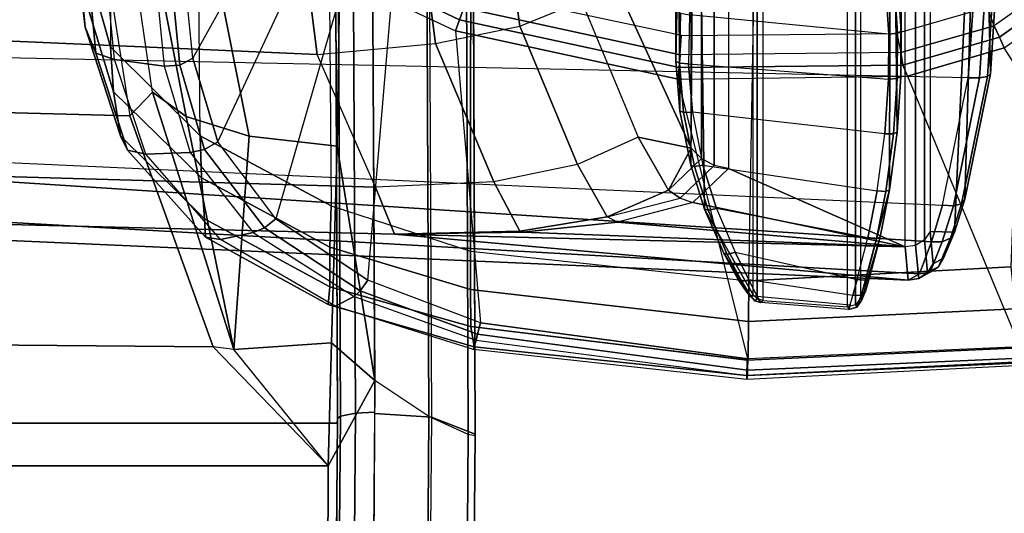
# Model space of a CAD drawing. Units: inches. Extents: x -12 to 182, y -6 to 127.
# Drawn here: x 36 to 39, y 16 to 18 of the extents above; entities that cross this region are included whole.
import ezdxf

# ---------------------------------------------------------------- set-up
doc = ezdxf.new("R2010")
doc.units = ezdxf.units.IN
doc.header["$MEASUREMENT"] = 0
for name, color, linetype in [('SEAT-ARM', 5, 'Continuous'), ('SEAT-ARMPAD', 5, 'Continuous'), ('SEAT-FABRIC', 5, 'Continuous'), ('SEAT-FRAME', 5, 'Continuous'), ('SEAT-FRAMEEDGE', 5, 'Continuous')]:
    doc.layers.add(name, color=color, linetype=linetype)

# ---------------------------------------------------------------- blocks, each defined once
blk = doc.blocks.new('1cosm_midback_arms_0t')
at = {"layer": 'SEAT-ARM'}
for points in [[(-3.967, -12.0992, 16.8831), (-3.838, -5.8492, 15.8211), (-4.0911, -5.9692, 16.1154), (-4.3672, -12.018, 17.0262)], [(-3.5221, -5.9251, 15.6552), (-3.5912, -12.125, 16.7904), (-3.967, -12.0992, 16.8831), (-3.838, -5.8492, 15.8211)], [(-4.0911, -5.9692, 16.1154), (-4.4823, -11.9841, 17.1043), (-4.5826, -11.9466, 17.2513), (-4.258, -6.2092, 16.4397)], [(-4.3672, -12.018, 17.0262), (-4.3672, -12.018, 17.0262), (-4.4823, -11.9841, 17.1043), (-4.0911, -5.9692, 16.1154)], [(-4.258, -6.2092, 16.4397), (-4.5826, -11.9466, 17.2513), (-4.6026, -11.911, 17.613), (-4.3676, -6.5776, 16.8217)], [(-4.379, -7.1286, 17.2877), (-4.3676, -6.5776, 16.8217), (-4.6026, -11.911, 17.613), (-4.4583, -10.2986, 17.8735)], [(-4.379, -7.1286, 17.2877), (-4.4583, -10.2986, 17.8735), (-4.3106, -10.2391, 18.1307), (-4.2366, -7.6494, 17.6599)], [(-4.2366, -7.6494, 17.6599), (-4.3106, -10.2391, 18.1307), (-3.8942, -10.0564, 18.2477), (-3.8071, -8.0727, 17.8573)], [(-3.8071, -8.0727, 17.8573), (-3.8942, -10.0564, 18.2477), (-3.2409, -9.9735, 18.0887), (-3.2469, -7.9976, 17.5798)], [(-3.8942, -10.0564, 18.2477), (-3.8592, -10.4278, 18.3826), (-3.2054, -10.3425, 18.2452), (-3.2409, -9.9735, 18.0887)], [(-4.2941, -10.6102, 18.2599), (-4.3106, -10.2391, 18.1307), (-3.8942, -10.0564, 18.2477), (-3.8592, -10.4278, 18.3826)], [(-4.4583, -10.2986, 17.8735), (-4.4486, -10.6918, 18.0283), (-4.2941, -10.6102, 18.2599), (-4.3106, -10.2391, 18.1307)], [(-4.4583, -10.2986, 17.8735), (-4.4583, -10.2986, 17.8735), (-4.6026, -11.911, 17.613), (-4.4984, -11.9013, 18.1697)], [(-4.4522, -10.702, 18.0181), (-4.4522, -10.702, 18.0181), (-4.4583, -10.2986, 17.8735), (-4.4984, -11.9013, 18.1697)], [(-4.4583, -10.2986, 17.8735), (-4.4583, -10.2986, 17.8735), (-4.4522, -10.702, 18.0181), (-4.4486, -10.6918, 18.0283)], [(-3.1539, -10.6025, 18.4711), (-3.2054, -10.3425, 18.2452), (-3.8592, -10.4278, 18.3826), (-3.8049, -10.692, 18.5796)], [(-3.8592, -10.4278, 18.3826), (-3.8049, -10.692, 18.5796), (-4.24, -10.8734, 18.4556), (-4.2941, -10.6102, 18.2599)], [(-4.24, -10.8734, 18.4556), (-4.2941, -10.6102, 18.2599), (-4.4486, -10.6918, 18.0283), (-4.4043, -10.9665, 18.2727)], [(-3.0833, -10.7928, 18.7815), (-3.1539, -10.6025, 18.4711), (-3.8049, -10.692, 18.5796), (-3.7271, -10.8854, 18.8565)], [(-4.4984, -11.9013, 18.1697), (-4.4984, -11.9013, 18.1697), (-4.4204, -10.9989, 18.2434), (-4.4522, -10.702, 18.0181)], [(-4.4486, -10.6918, 18.0283), (-4.4522, -10.702, 18.0181), (-4.4204, -10.9989, 18.2434), (-4.4043, -10.9665, 18.2727)], [(-3.8049, -10.692, 18.5796), (-3.7271, -10.8854, 18.8565), (-4.1538, -11.0638, 18.7338), (-4.24, -10.8734, 18.4556)], [(-4.1538, -11.0638, 18.7338), (-4.24, -10.8734, 18.4556), (-4.4043, -10.9665, 18.2727), (-4.3205, -11.1589, 18.6086)], [(-4.1538, -11.0638, 18.7338), (-4.1886, -11.2297, 19.0605), (-3.6247, -10.9715, 19.2516), (-3.7271, -10.8854, 18.8565)], [(-4.3454, -11.1949, 18.5965), (-4.3587, -11.2352, 18.5801), (-4.4204, -10.9989, 18.2434), (-4.4043, -10.9665, 18.2727)], [(-4.3205, -11.1589, 18.6086), (-4.3205, -11.1589, 18.6086), (-4.4043, -10.9665, 18.2727), (-4.3454, -11.1949, 18.5965)], [(-2.6227, -10.9679, 23.5452), (-3.6247, -10.9715, 19.2516), (-4.1886, -11.2297, 19.0605), (-3.1271, -11.2297, 23.6616)], [(-4.3587, -11.2352, 18.5801), (-4.3587, -11.2352, 18.5801), (-4.4204, -10.9989, 18.2434), (-4.4984, -11.9013, 18.1697)], [(-4.1538, -11.0638, 18.7338), (-4.1538, -11.0638, 18.7338), (-4.3205, -11.1589, 18.6086), (-4.1886, -11.2297, 19.0605)], [(-4.2208, -11.2618, 19.0679), (-4.3205, -11.1589, 18.6086), (-4.3454, -11.1949, 18.5965), (-4.2426, -11.3021, 19.0729)], [(-4.1886, -11.2297, 19.0605), (-4.1886, -11.2297, 19.0605), (-4.3205, -11.1589, 18.6086), (-4.2208, -11.2618, 19.0679)], [(-1.9331, -11.1808, 23.9674), (-4.0712, -11.1947, 15.643), (-4.242, -11.2286, 15.6845), (-2.3613, -11.2427, 24.0662)], [(-3.9216, -11.1931, 15.5795), (-4.0761, -11.2061, 15.6156), (-4.0712, -11.1947, 15.643), (-3.9156, -11.1815, 15.6067)], [(-1.9331, -11.1808, 23.9674), (-1.9331, -11.1808, 23.9674), (-3.9156, -11.1815, 15.6067), (-4.0712, -11.1947, 15.643)], [(-3.7646, -11.1965, 15.5433), (-3.9216, -11.1931, 15.5795), (-3.9156, -11.1815, 15.6067), (-3.7576, -11.185, 15.5703)], [(-3.7576, -11.185, 15.5703), (-3.7576, -11.185, 15.5703), (-3.9156, -11.1815, 15.6067), (-1.9331, -11.1808, 23.9674)], [(-4.3454, -11.1949, 18.5965), (-4.3587, -11.2352, 18.5801), (-4.252, -11.3471, 19.0751), (-4.2426, -11.3021, 19.0729)], [(-4.0761, -11.2061, 15.6156), (-4.246, -11.2399, 15.6569), (-4.242, -11.2286, 15.6845), (-4.0712, -11.1947, 15.643)], [(-4.0751, -11.2337, 15.6035), (-4.2422, -11.2668, 15.6441), (-4.246, -11.2399, 15.6569), (-4.0761, -11.2061, 15.6156)], [(-3.9233, -11.2209, 15.568), (-4.0751, -11.2337, 15.6035), (-4.0761, -11.2061, 15.6156), (-3.9216, -11.1931, 15.5795)], [(-3.7692, -11.2242, 15.5325), (-3.9233, -11.2209, 15.568), (-3.9216, -11.1931, 15.5795), (-3.7646, -11.1965, 15.5433)], [(-2.3613, -11.2427, 24.0662), (-4.3799, -11.272, 15.7205), (-4.6489, -11.4239, 15.9375), (-2.7526, -11.4239, 24.1565)], [(-4.3587, -11.2352, 18.5801), (-4.3587, -11.2352, 18.5801), (-4.4984, -11.9013, 18.1697), (-4.252, -11.3471, 19.0751)], [(-4.246, -11.2399, 15.6569), (-4.3834, -11.283, 15.693), (-4.3799, -11.272, 15.7205), (-4.242, -11.2286, 15.6845)], [(-4.2422, -11.2668, 15.6441), (-4.3775, -11.309, 15.6796), (-4.3834, -11.283, 15.693), (-4.246, -11.2399, 15.6569)], [(-2.3613, -11.2427, 24.0662), (-2.3613, -11.2427, 24.0662), (-4.242, -11.2286, 15.6845), (-4.3799, -11.272, 15.7205)], [(-4.1436, -11.8369, 15.6194), (-4.0751, -11.2337, 15.6035), (-4.2422, -11.2668, 15.6441), (-4.3225, -11.813, 15.6635)], [(-3.1592, -11.2618, 23.669), (-4.2208, -11.2618, 19.0679), (-4.1886, -11.2297, 19.0605), (-3.1271, -11.2297, 23.6616)], [(-3.9233, -11.2209, 15.568), (-3.9714, -11.8485, 15.5791), (-4.1436, -11.8369, 15.6194), (-4.0751, -11.2337, 15.6035)], [(-3.8302, -11.8497, 15.5466), (-3.7692, -11.2242, 15.5325), (-3.9233, -11.2209, 15.568), (-3.9714, -11.8485, 15.5791)], [(-3.5842, -11.25, 15.4911), (-3.567, -11.832, 15.4868), (-3.8302, -11.8497, 15.5466), (-3.7692, -11.2242, 15.5325)], [(-4.3799, -11.272, 15.7205), (-4.5184, -11.3321, 15.7629), (-4.6546, -11.4163, 15.8588), (-4.6489, -11.4239, 15.9375)], [(-4.3834, -11.283, 15.693), (-4.5225, -11.343, 15.7363), (-4.5184, -11.3321, 15.7629), (-4.3799, -11.272, 15.7205)], [(-4.2422, -11.2668, 15.6441), (-4.3225, -11.813, 15.6635), (-4.4703, -11.7839, 15.7043), (-4.3775, -11.309, 15.6796)], [(-3.181, -11.3021, 23.674), (-4.2426, -11.3021, 19.0729), (-4.2208, -11.2618, 19.0679), (-3.1592, -11.2618, 23.669)], [(-4.3775, -11.309, 15.6796), (-4.5154, -11.3673, 15.7221), (-4.5225, -11.343, 15.7363), (-4.3834, -11.283, 15.693)], [(-3.1905, -11.3471, 23.6762), (-4.252, -11.3471, 19.0751), (-4.2426, -11.3021, 19.0729), (-3.181, -11.3021, 23.674)], [(-4.5184, -11.3321, 15.7629), (-4.6006, -11.3774, 15.7983), (-4.641, -11.4042, 15.8296), (-4.6546, -11.4163, 15.8588)], [(-4.5225, -11.343, 15.7363), (-4.6072, -11.3886, 15.7746), (-4.6006, -11.3774, 15.7983), (-4.5184, -11.3321, 15.7629)], [(-4.4703, -11.7839, 15.7043), (-4.3775, -11.309, 15.6796), (-4.5154, -11.3673, 15.7221), (-4.6011, -11.7509, 15.7519)], [(-4.5154, -11.3673, 15.7221), (-4.6011, -11.7509, 15.7519), (-4.6508, -11.7371, 15.7819), (-4.6019, -11.4109, 15.76)], [(-4.5154, -11.3673, 15.7221), (-4.6018, -11.4109, 15.76), (-4.6072, -11.3886, 15.7746), (-4.5225, -11.343, 15.7363)], [(-4.252, -11.3471, 19.0751), (-4.4984, -11.9013, 18.1697), (-3.2261, -11.9013, 23.6844), (-3.1905, -11.3471, 23.6762)], [(-4.6018, -11.4109, 15.76), (-4.6526, -11.436, 15.8014), (-4.6521, -11.4164, 15.8135), (-4.6072, -11.3886, 15.7746)], [(-4.6072, -11.3886, 15.7746), (-4.6521, -11.4164, 15.8135), (-4.641, -11.4042, 15.8296), (-4.6006, -11.3774, 15.7983)], [(-4.6508, -11.7371, 15.7819), (-4.6019, -11.4109, 15.76), (-4.6526, -11.436, 15.8014), (-4.6798, -11.7291, 15.8134)], [(-4.6526, -11.436, 15.8014), (-4.673, -11.4469, 15.8474), (-4.6679, -11.4291, 15.8529), (-4.6521, -11.4164, 15.8135)], [(-4.673, -11.4469, 15.8474), (-4.6666, -11.4541, 15.9415), (-4.6612, -11.4369, 15.9403), (-4.6679, -11.4291, 15.8529)], [(-4.6521, -11.4164, 15.8135), (-4.6679, -11.4291, 15.8529), (-4.6546, -11.4163, 15.8588), (-4.641, -11.4042, 15.8296)], [(-4.6679, -11.4291, 15.8529), (-4.6612, -11.4369, 15.9403), (-4.6489, -11.4239, 15.9375), (-4.6546, -11.4163, 15.8588)], [(-2.7649, -11.4369, 24.1594), (-4.6612, -11.4369, 15.9403), (-4.6489, -11.4239, 15.9375), (-2.7526, -11.4239, 24.1565)], [(-4.6526, -11.436, 15.8014), (-4.6798, -11.7291, 15.8134), (-4.6946, -11.7239, 15.8541), (-4.673, -11.4469, 15.8474)], [(-4.6946, -11.7239, 15.8541), (-4.673, -11.4469, 15.8474), (-4.6666, -11.4541, 15.9415), (-4.687, -11.7205, 15.9462)], [(-4.6666, -11.4541, 15.9415), (-4.687, -11.7205, 15.9462), (-2.7907, -11.7205, 24.1653), (-2.7703, -11.4541, 24.1606)], [(-2.7703, -11.4541, 24.1606), (-4.6666, -11.4541, 15.9415), (-4.6612, -11.4369, 15.9403), (-2.7649, -11.4369, 24.1594)], [(-4.687, -11.7205, 15.9462), (-4.6946, -11.7239, 15.8541), (-4.6881, -11.7492, 15.858), (-4.6805, -11.7457, 15.9448)], [(-4.6946, -11.7239, 15.8541), (-4.6508, -11.7371, 15.7819), (-4.6503, -11.7632, 15.7935), (-4.6881, -11.7492, 15.858)], [(-4.687, -11.7205, 15.9462), (-2.7907, -11.7205, 24.1653), (-2.7842, -11.7457, 24.1638), (-4.6805, -11.7457, 15.9448)], [(-4.6508, -11.7371, 15.7819), (-4.6011, -11.7509, 15.752), (-4.6029, -11.7775, 15.7645), (-4.6503, -11.7632, 15.7935)], [(-4.6805, -11.7457, 15.9448), (-4.6881, -11.7492, 15.858), (-4.667, -11.7644, 15.8629), (-4.6601, -11.7612, 15.94)], [(-4.6881, -11.7492, 15.858), (-4.6503, -11.7632, 15.7935), (-4.6373, -11.7762, 15.8154), (-4.667, -11.7644, 15.8629)], [(-4.6805, -11.7457, 15.9448), (-2.7842, -11.7457, 24.1638), (-2.7638, -11.7612, 24.1591), (-4.6601, -11.7612, 15.94)], [(-4.3189, -11.852, 15.7031), (-4.6601, -11.7612, 15.94), (-4.667, -11.7644, 15.8629), (-4.4672, -11.8225, 15.7439)], [(-4.4672, -11.8225, 15.7439), (-4.5943, -11.7896, 15.7899), (-4.6373, -11.7762, 15.8154), (-4.667, -11.7644, 15.8629)], [(-4.6601, -11.7612, 15.94), (-4.3189, -11.852, 15.7031), (-2.3601, -11.8565, 24.066), (-2.7638, -11.7612, 24.1591)], [(-4.6503, -11.7632, 15.7935), (-4.6029, -11.7775, 15.7645), (-4.5943, -11.7896, 15.7899), (-4.6373, -11.7762, 15.8154)], [(-4.6011, -11.7509, 15.752), (-4.4703, -11.7839, 15.7043), (-4.4728, -11.811, 15.7168), (-4.6029, -11.7775, 15.7645)], [(-4.6029, -11.7775, 15.7645), (-4.4728, -11.811, 15.7168), (-4.4672, -11.8225, 15.7439), (-4.5943, -11.7896, 15.7899)], [(-4.4703, -11.7839, 15.7043), (-4.3225, -11.813, 15.6635), (-4.324, -11.8405, 15.6757), (-4.4728, -11.811, 15.7168)], [(-4.4728, -11.811, 15.7168), (-4.324, -11.8405, 15.6757), (-4.3189, -11.852, 15.7031), (-4.4672, -11.8225, 15.7439)], [(-4.3225, -11.813, 15.6635), (-4.1436, -11.8369, 15.6194), (-4.1435, -11.8647, 15.6313), (-4.324, -11.8405, 15.6757)], [(-4.324, -11.8405, 15.6757), (-4.1435, -11.8647, 15.6313), (-4.1382, -11.8761, 15.6586), (-4.3189, -11.852, 15.7031)], [(-2.3601, -11.8565, 24.066), (-2.3601, -11.8565, 24.066), (-4.3189, -11.852, 15.7031), (-4.1382, -11.8761, 15.6586)], [(-4.1436, -11.8369, 15.6194), (-3.9714, -11.8485, 15.5791), (-3.9698, -11.8763, 15.5906), (-4.1435, -11.8647, 15.6313)], [(-4.1382, -11.8761, 15.6586), (-3.9639, -11.8878, 15.6178), (-1.9412, -11.8895, 23.9693), (-2.3601, -11.8565, 24.066)], [(-3.9714, -11.8485, 15.5791), (-3.8302, -11.8497, 15.5466), (-3.8271, -11.8775, 15.5577), (-3.9698, -11.8763, 15.5906)], [(-3.8302, -11.8497, 15.5466), (-3.567, -11.832, 15.4868), (-3.5615, -11.8597, 15.4974), (-3.8271, -11.8775, 15.5577)], [(-3.8271, -11.8775, 15.5577), (-3.5615, -11.8597, 15.4974), (-3.5542, -11.8712, 15.5243), (-3.8207, -11.889, 15.5848)], [(-1.5223, -11.8576, 23.8727), (-1.9412, -11.8895, 23.9693), (-3.8207, -11.889, 15.5848), (-3.5542, -11.8712, 15.5243)], [(-4.1435, -11.8647, 15.6313), (-3.9698, -11.8763, 15.5906), (-3.9639, -11.8878, 15.6178), (-4.1382, -11.8761, 15.6586)], [(-3.9698, -11.8763, 15.5906), (-3.8271, -11.8775, 15.5577), (-3.8207, -11.889, 15.5848), (-3.9639, -11.8878, 15.6178)], [(-1.9412, -11.8895, 23.9693), (-1.9412, -11.8895, 23.9693), (-3.9639, -11.8878, 15.6178), (-3.8207, -11.889, 15.5848)], [(-4.4984, -11.9013, 18.1697), (-4.6026, -11.911, 17.613), (-4.5973, -11.9436, 17.6139), (-4.4938, -11.934, 18.1686)], [(-4.6026, -11.911, 17.613), (-4.5826, -11.9466, 17.2513), (-4.578, -11.9793, 17.2595), (-4.5973, -11.9436, 17.6139)], [(-3.2214, -11.934, 23.6834), (-4.4938, -11.934, 18.1686), (-4.4984, -11.9013, 18.1697), (-3.2261, -11.9013, 23.6844)], [(-4.4938, -11.934, 18.1686), (-4.5973, -11.9436, 17.6139), (-4.5792, -11.9712, 17.6131), (-4.4764, -11.9618, 18.1646)], [(-4.5973, -11.9436, 17.6139), (-4.578, -11.9793, 17.2595), (-4.5606, -12.0059, 17.2711), (-4.5792, -11.9712, 17.6131)], [(-4.5826, -11.9466, 17.2513), (-4.4823, -11.9841, 17.1043), (-4.4824, -12.0176, 17.1176), (-4.578, -11.9793, 17.2595)], [(-3.2041, -11.9618, 23.6794), (-4.4764, -11.9618, 18.1646), (-4.4938, -11.934, 18.1686), (-3.2214, -11.934, 23.6834)], [(-4.4764, -11.9618, 18.1646), (-4.5792, -11.9712, 17.6131), (-4.5515, -11.989, 17.6108), (-4.4495, -11.9799, 18.1584)], [(-4.5792, -11.9712, 17.6131), (-4.5606, -12.0059, 17.2711), (-4.5335, -12.0217, 17.284), (-4.5515, -11.989, 17.6108)], [(-4.578, -11.9793, 17.2595), (-4.4824, -12.0176, 17.1176), (-4.4714, -12.0433, 17.1402), (-4.5606, -12.0059, 17.2711)], [(-4.5515, -11.989, 17.6108), (-4.5335, -12.0217, 17.284), (-4.4516, -12.0559, 17.1675), (-4.4495, -11.9799, 18.1584)], [(-4.4823, -11.9841, 17.1043), (-4.3672, -12.018, 17.0262), (-4.3695, -12.0524, 17.0404), (-4.4824, -12.0176, 17.1176)], [(-3.1772, -11.9799, 23.6731), (-4.4495, -11.9799, 18.1584), (-4.4764, -11.9618, 18.1646), (-3.2041, -11.9618, 23.6794)], [(-3.1772, -11.9799, 23.6731), (-4.4495, -11.9799, 18.1584), (-4.4516, -12.0559, 17.1675), (-2.6309, -12.1389, 23.5471)], [(-4.5606, -12.0059, 17.2711), (-4.4714, -12.0433, 17.1402), (-4.4516, -12.0559, 17.1675), (-4.5335, -12.0217, 17.284)], [(-4.4824, -12.0176, 17.1176), (-4.3695, -12.0524, 17.0404), (-4.3629, -12.0778, 17.0668), (-4.4714, -12.0433, 17.1402)], [(-4.4714, -12.0433, 17.1402), (-4.3629, -12.0778, 17.0668), (-4.3487, -12.0886, 17.0995), (-4.4516, -12.0559, 17.1675)], [(-4.3672, -12.018, 17.0262), (-3.967, -12.0992, 16.8831), (-3.9677, -12.1343, 16.8969), (-4.3695, -12.0524, 17.0404)], [(-4.4516, -12.0559, 17.1675), (-4.4516, -12.0559, 17.1675), (-4.3487, -12.0886, 17.0995), (-2.6309, -12.1389, 23.5471)], [(-4.3695, -12.0524, 17.0404), (-3.9677, -12.1343, 16.8969), (-3.9633, -12.1594, 16.9248), (-4.3629, -12.0778, 17.0668)], [(-4.3629, -12.0778, 17.0668), (-3.9633, -12.1594, 16.9248), (-3.9548, -12.1685, 16.9605), (-4.3487, -12.0886, 17.0995)], [(-2.6309, -12.1389, 23.5471), (-2.6309, -12.1389, 23.5471), (-4.3487, -12.0886, 17.0995), (-3.9548, -12.1685, 16.9605)], [(-3.967, -12.0992, 16.8831), (-3.5912, -12.125, 16.7904), (-3.5881, -12.1595, 16.8038), (-3.9677, -12.1343, 16.8969)], [(-3.9677, -12.1343, 16.8969), (-3.5881, -12.1595, 16.8038), (-3.5817, -12.1838, 16.8312), (-3.9633, -12.1594, 16.9248)], [(-2.6309, -12.1389, 23.5471), (-3.9548, -12.1685, 16.9605), (-3.5735, -12.1926, 16.8663), (-2.0655, -12.1926, 23.4167)], [(-3.9633, -12.1594, 16.9248), (-3.5817, -12.1838, 16.8312), (-3.5735, -12.1926, 16.8663), (-3.9548, -12.1685, 16.9605)]]:
    blk.add_3dface(points, dxfattribs=at)
at = {"layer": 'SEAT-ARMPAD'}
for points in [[(-3.8903, -9.3623, 25.9214), (-3.4122, -9.317, 25.3996), (-3.3717, -9.2869, 25.441), (-3.8079, -9.3284, 25.9151)], [(-3.8079, -9.3284, 25.9151), (-3.3717, -9.2869, 25.441), (-3.253, -9.2717, 25.4929), (-3.6582, -9.3105, 25.9281)], [(-4.1944, -9.4617, 26.2786), (-3.8903, -9.3623, 25.9214), (-3.8079, -9.3284, 25.9151), (-4.1491, -9.4396, 26.331)], [(-4.1491, -9.4396, 26.331), (-3.8079, -9.3284, 25.9151), (-3.6582, -9.3105, 25.9281), (-4.0109, -9.4178, 26.3491)], [(-4.0109, -9.4178, 26.3491), (-3.6582, -9.3105, 25.9281), (-3.5075, -9.3051, 25.9414), (-3.8702, -9.4079, 26.3568)], [(-3.9102, -9.4206, 25.8966), (-3.4319, -9.3744, 25.3757), (-3.4122, -9.317, 25.3996), (-3.8903, -9.3623, 25.9214)], [(-3.5075, -9.3051, 25.9414), (1.5444, -9.3099, 26.1169), (2.14, -9.3907, 26.391), (-3.8702, -9.4079, 26.3568)], [(-4.2076, -9.5191, 26.236), (-3.9102, -9.4206, 25.8966), (-3.8903, -9.3623, 25.9214), (-4.1944, -9.4617, 26.2786)], [(2.14, -9.3907, 26.391), (-3.8702, -9.4079, 26.3568), (-4.1496, -9.6889, 26.6964), (2.693, -9.628, 26.6786)], [(-3.4319, -9.3744, 25.3757), (-3.4519, -9.5298, 25.3428), (-3.9312, -9.5766, 25.8646), (-3.9102, -9.4206, 25.8966)], [(-4.4104, -9.703, 26.6584), (-4.1491, -9.4396, 26.331), (-4.0109, -9.4178, 26.3491), (-4.2811, -9.6938, 26.6836)], [(-4.2811, -9.6938, 26.6836), (-4.0109, -9.4178, 26.3491), (-3.8702, -9.4079, 26.3568), (-4.1496, -9.6889, 26.6964)], [(-3.9102, -9.4206, 25.8966), (-3.9312, -9.5766, 25.8646), (-4.2014, -9.6579, 26.1648), (-4.2076, -9.5191, 26.236)], [(-4.4673, -9.7065, 26.5974), (-4.1944, -9.4617, 26.2786), (-4.1491, -9.4396, 26.331), (-4.4104, -9.703, 26.6584)], [(-4.4756, -9.7533, 26.5289), (-4.2076, -9.5191, 26.236), (-4.1944, -9.4617, 26.2786), (-4.4673, -9.7065, 26.5974)], [(-4.2076, -9.5191, 26.236), (-4.2014, -9.6579, 26.1648), (-4.4533, -9.8558, 26.4222), (-4.4756, -9.7533, 26.5289)], [(-3.9274, -9.6252, 25.8622), (-3.4477, -9.5789, 25.3423), (-3.4519, -9.5298, 25.3428), (-3.9312, -9.5766, 25.8646)], [(-4.1922, -9.703, 26.1498), (-3.9274, -9.6252, 25.8622), (-3.9312, -9.5766, 25.8646), (-4.2014, -9.6579, 26.1648)], [(-3.9052, -9.6668, 25.8754), (-3.4246, -9.6185, 25.3607), (-3.4477, -9.5789, 25.3423), (-3.9274, -9.6252, 25.8622)], [(-4.1496, -9.6889, 26.6964), (2.693, -9.628, 26.6786), (3.1564, -10.0398, 26.9073), (-4.3693, -10.1005, 26.9165)], [(-4.1683, -9.745, 26.1492), (-3.9052, -9.6668, 25.8754), (-3.9274, -9.6252, 25.8622), (-4.1922, -9.703, 26.1498)], [(-3.4246, -9.6185, 25.3607), (-3.1529, -9.8839, 25.5916), (-3.3775, -9.9603, 25.8125), (-3.9052, -9.6668, 25.8754)], [(-4.4382, -9.8907, 26.3925), (-4.1922, -9.703, 26.1498), (-4.2014, -9.6579, 26.1648), (-4.4533, -9.8558, 26.4222)], [(-3.3775, -9.9603, 25.8125), (-3.9052, -9.6668, 25.8754), (-4.1683, -9.745, 26.1492), (-3.5155, -10.0489, 25.9335)], [(-4.6235, -10.0962, 26.8627), (-4.4104, -9.703, 26.6584), (-4.2811, -9.6938, 26.6836), (-4.4987, -10.0959, 26.9)], [(-4.4987, -10.0959, 26.9), (-4.2811, -9.6938, 26.6836), (-4.1496, -9.6889, 26.6964), (-4.3693, -10.1005, 26.9165)], [(-4.684, -10.1128, 26.728), (-4.4756, -9.7533, 26.5289), (-4.4673, -9.7065, 26.5974), (-4.6789, -10.0912, 26.805)], [(-4.6789, -10.0912, 26.805), (-4.4673, -9.7065, 26.5974), (-4.4104, -9.703, 26.6584), (-4.6235, -10.0962, 26.8627)], [(-4.4099, -9.9263, 26.3766), (-4.1683, -9.745, 26.1492), (-4.1922, -9.703, 26.1498), (-4.4382, -9.8907, 26.3925)], [(-4.4756, -9.7533, 26.5289), (-4.4533, -9.8558, 26.4222), (-4.6544, -10.172, 26.5903), (-4.684, -10.1128, 26.728)], [(-4.1683, -9.745, 26.1492), (-3.5155, -10.0489, 25.9335), (-3.6245, -10.1523, 26.0178), (-4.4099, -9.9263, 26.3766)], [(-4.636, -10.1918, 26.5503), (-4.4382, -9.8907, 26.3925), (-4.4533, -9.8558, 26.4222), (-4.6544, -10.172, 26.5903)], [(-4.603, -10.2149, 26.5236), (-4.4099, -9.9263, 26.3766), (-4.4382, -9.8907, 26.3925), (-4.636, -10.1918, 26.5503)], [(-3.6245, -10.1523, 26.0178), (-4.4099, -9.9263, 26.3766), (-4.603, -10.2149, 26.5236), (-3.726, -10.2891, 26.0816)], [(-4.3693, -10.1005, 26.9165), (-4.5114, -10.5372, 26.9719), (3.4503, -10.5442, 26.9742), (3.1564, -10.0398, 26.9073)], [(-4.8201, -10.5473, 26.8001), (-4.684, -10.1128, 26.728), (-4.6789, -10.0912, 26.805), (-4.8126, -10.5493, 26.879)], [(-4.8126, -10.5493, 26.879), (-4.6789, -10.0912, 26.805), (-4.6235, -10.0962, 26.8627), (-4.7486, -10.5389, 26.9312)], [(-4.7486, -10.5389, 26.9312), (-4.6235, -10.0962, 26.8627), (-4.4987, -10.0959, 26.9), (-4.6319, -10.5375, 26.9618)], [(-4.6319, -10.5375, 26.9618), (-4.4987, -10.0959, 26.9), (-4.3693, -10.1005, 26.9165), (-4.5114, -10.5372, 26.9719)], [(-4.684, -10.1128, 26.728), (-4.6544, -10.172, 26.5903), (-4.7913, -10.555, 26.6506), (-4.8201, -10.5473, 26.8001)], [(-4.7721, -10.5592, 26.6063), (-4.636, -10.1918, 26.5503), (-4.6544, -10.172, 26.5903), (-4.7913, -10.555, 26.6506)], [(-4.7367, -10.5684, 26.5747), (-4.603, -10.2149, 26.5236), (-4.636, -10.1918, 26.5503), (-4.7721, -10.5592, 26.6063)], [(-4.603, -10.2149, 26.5236), (-3.726, -10.2891, 26.0816), (-3.8198, -10.4909, 26.1118), (-4.7367, -10.5684, 26.5747)], [(-3.785, -10.5033, 26.0972), (-3.6914, -10.3068, 26.0721), (-3.726, -10.2891, 26.0816), (-3.8198, -10.4909, 26.1118)], [(-3.7479, -10.5165, 26.0922), (-3.6548, -10.3223, 26.0758), (-3.6914, -10.3068, 26.0721), (-3.785, -10.5033, 26.0972)], [(-3.8198, -10.4909, 26.1118), (-4.7367, -10.5684, 26.5747), (-4.85, -11.4078, 26.5739), (-3.9715, -11.189, 26.1113)], [(-3.9347, -11.1922, 26.097), (-3.785, -10.5033, 26.0972), (-3.8198, -10.4909, 26.1118), (-3.9715, -11.189, 26.1113)], [(-3.8954, -11.1956, 26.0922), (-3.7479, -10.5165, 26.0922), (-3.785, -10.5033, 26.0972), (-3.9347, -11.1922, 26.097)], [(-3.6891, -10.5201, 26.0922), (-3.7479, -10.5165, 26.0922), (-3.8954, -11.1956, 26.0922), (-3.8343, -11.1994, 26.0922)], [(-4.8201, -10.5473, 26.8001), (-4.7913, -10.555, 26.6506), (-4.9017, -11.4065, 26.653), (-4.9144, -11.4044, 26.8114)], [(-4.9144, -11.4044, 26.8114), (-4.8201, -10.5473, 26.8001), (-4.8126, -10.5493, 26.879), (-4.9024, -11.4046, 26.8773)], [(-4.9024, -11.4046, 26.8773), (-4.8126, -10.5493, 26.879), (-4.7486, -10.5389, 26.9312), (-4.8543, -11.4055, 26.9239)], [(-4.8859, -11.4068, 26.6068), (-4.7721, -10.5592, 26.6063), (-4.7913, -10.555, 26.6506), (-4.9017, -11.4065, 26.653)], [(-4.85, -11.4078, 26.5739), (-4.7367, -10.5684, 26.5747), (-4.7721, -10.5592, 26.6063), (-4.8859, -11.4068, 26.6068)], [(-4.8544, -11.4084, 26.9239), (-4.7486, -10.5389, 26.9312), (-4.6319, -10.5375, 26.9618), (-4.7329, -11.4092, 26.9664)], [(-4.7329, -11.4092, 26.9664), (-4.6319, -10.5375, 26.9618), (-4.5114, -10.5372, 26.9719), (-4.6045, -11.4104, 26.9808)], [(-4.6045, -11.4104, 26.9808), (3.6327, -11.5559, 26.9812), (3.4503, -10.5442, 26.9742), (-4.5114, -10.5372, 26.9719)], [(-4.85, -11.4078, 26.5739), (-3.9715, -11.189, 26.1113), (-3.9625, -11.9084, 26.1108), (-4.8122, -12.2604, 26.574)], [(-3.9273, -11.8937, 26.0969), (-3.9347, -11.1922, 26.097), (-3.9715, -11.189, 26.1113), (-3.9625, -11.9084, 26.1108)], [(-3.8884, -11.8876, 26.0922), (-3.8954, -11.1956, 26.0922), (-3.9347, -11.1922, 26.097), (-3.9273, -11.8937, 26.0969)], [(-3.8954, -11.1956, 26.0922), (-3.8343, -11.1994, 26.0922), (-3.8283, -11.8752, 26.0922), (-3.8884, -11.8876, 26.0922)], [(-4.9144, -11.4044, 26.8114), (-4.9017, -11.4065, 26.653), (-4.8629, -12.2654, 26.6536), (-4.871, -12.2665, 26.8149)], [(-4.871, -12.2665, 26.8149), (-4.9144, -11.4044, 26.8114), (-4.9024, -11.4046, 26.8773), (-4.8589, -12.2651, 26.8764)], [(-4.8589, -12.2651, 26.8764), (-4.9024, -11.4046, 26.8773), (-4.8543, -11.4055, 26.9239), (-4.8154, -12.2604, 26.9214)], [(-4.8481, -12.264, 26.607), (-4.8859, -11.4068, 26.6068), (-4.9017, -11.4065, 26.653), (-4.8629, -12.2654, 26.6536)], [(-4.8122, -12.2604, 26.574), (-4.85, -11.4078, 26.5739), (-4.8859, -11.4068, 26.6068), (-4.8481, -12.264, 26.607)], [(-4.8154, -12.2604, 26.9214), (-4.8544, -11.4084, 26.9239), (-4.7329, -11.4092, 26.9664), (-4.6925, -12.2467, 26.9703)], [(-4.6925, -12.2467, 26.9703), (-4.7329, -11.4092, 26.9664), (-4.6045, -11.4104, 26.9808), (-4.561, -12.2323, 26.9871)], [(3.6199, -12.5525, 26.9866), (-4.561, -12.2323, 26.9871), (-4.6045, -11.4104, 26.9808), (3.6327, -11.5559, 26.9812)], [(-3.8038, -12.1804, 26.0922), (-3.8884, -11.8876, 26.0922), (-3.9273, -11.8937, 26.0969), (-3.8396, -12.1968, 26.0967)], [(-3.8283, -11.8752, 26.0922), (-3.8884, -11.8876, 26.0922), (-3.8038, -12.1804, 26.0922), (-3.7465, -12.1581, 26.0922)], [(-3.9625, -11.9084, 26.1108), (-4.8122, -12.2604, 26.574), (-4.6823, -12.7267, 26.5752), (-3.8736, -12.2121, 26.11)], [(-3.8396, -12.1968, 26.0967), (-3.9273, -11.8937, 26.0969), (-3.9625, -11.9084, 26.1108), (-3.8736, -12.2121, 26.11)], [(-3.8038, -12.1804, 26.0922), (-3.7465, -12.1581, 26.0922), (-3.5892, -12.3739, 26.0922), (-3.6383, -12.4121, 26.0922)], [(-3.665, -12.441, 26.0966), (-3.8396, -12.1968, 26.0967), (-3.8736, -12.2121, 26.11), (-3.6903, -12.4685, 26.1097)], [(-3.6383, -12.4121, 26.0922), (-3.8038, -12.1804, 26.0922), (-3.8396, -12.1968, 26.0967), (-3.665, -12.441, 26.0966)]]:
    blk.add_3dface(points, dxfattribs=at)
at = {"layer": 'SEAT-FABRIC'}
for points in [[(-6.3539, -10.1081, 20.7394), (-6.3539, 10.1081, 20.7394), (-5.0523, 10.1195, 20.4336), (-5.0523, -10.1195, 20.4336)], [(-5.0523, -10.1195, 20.4336), (-5.0523, 10.1195, 20.4336), (-3.7218, 10.1136, 20.7126), (-3.7218, -10.1136, 20.7126)]]:
    blk.add_3dface(points, dxfattribs=at)
at = {"layer": 'SEAT-FRAME'}
for points in [[(-3.4864, -8.5521, 19.09), (-3.4768, -9.3741, 19.0847), (-4.0868, -9.469, 19.4952), (-4.0639, -8.5881, 19.4789)], [(-4.8025, -8.6287, 19.9155), (-4.0639, -8.5881, 19.4789), (-4.0868, -9.469, 19.4952), (-4.8125, -9.7304, 19.9195)], [(-5.186, -8.655, 19.9924), (-4.8025, -8.6287, 19.9155), (-4.8125, -9.7304, 19.9195), (-5.1858, -10.0914, 19.9924)], [(-6.4345, -8.6529, 20.2943), (-5.186, -8.655, 19.9924), (-5.1859, -10.0914, 19.9924), (-6.4821, -10.0864, 20.3191)], [(-4.0868, -9.469, 19.4952), (-4.0121, -9.5403, 19.5243), (-3.3595, -9.4451, 19.1076), (-3.4768, -9.3741, 19.0847)], [(-4.0121, -9.5403, 19.5243), (-3.3595, -9.4451, 19.1076), (-3.4921, -9.5294, 19.5677), (-4.0893, -9.6454, 19.7974)], [(-4.8201, -9.7947, 19.9408), (-4.8125, -9.7304, 19.9195), (-4.0868, -9.469, 19.4952), (-4.0121, -9.5403, 19.5243)], [(-4.8201, -9.7947, 19.9408), (-4.8201, -9.7947, 19.9408), (-4.0121, -9.5403, 19.5243), (-4.0893, -9.6454, 19.7974)], [(-4.0893, -9.6454, 19.7974), (-3.4921, -9.5294, 19.5677), (-3.6147, -9.7369, 19.9875), (-4.1502, -9.8433, 20.0162)], [(-4.0893, -9.6454, 19.7974), (-4.0893, -9.6454, 19.7974), (-4.1502, -9.8433, 20.0162), (-4.8201, -9.7947, 19.9408)], [(-5.1858, -10.0914, 19.9924), (-5.1858, -10.0914, 19.9924), (-4.8201, -9.7947, 19.9408), (-4.8125, -9.7304, 19.9195)], [(-4.1502, -9.8433, 20.0162), (-3.6147, -9.7369, 19.9875), (-3.6975, -10.1267, 20.2538), (-4.182, -10.1187, 20.135)], [(-5.1858, -10.0914, 19.9924), (-5.1858, -10.0914, 19.9924), (-4.8201, -9.7947, 19.9408), (-4.7996, -10.1018, 20.0245)], [(-4.7996, -10.1018, 20.0245), (-4.8201, -9.7947, 19.9408), (-4.1502, -9.8433, 20.0162), (-4.182, -10.1187, 20.135)], [(-6.448, -10.2276, 20.3825), (-6.4821, -10.0864, 20.3191), (-5.1858, -10.0914, 19.9924), (-4.9177, -10.2375, 20.0904)], [(-4.7996, -10.1018, 20.0245), (-4.7996, -10.1018, 20.0245), (-4.9177, -10.2375, 20.0904), (-5.1858, -10.0914, 19.9924)], [(-4.7996, -10.1018, 20.0245), (-4.7996, -10.1018, 20.0245), (-4.182, -10.1187, 20.135), (-4.9177, -10.2375, 20.0904)], [(-4.9177, -10.2375, 20.0904), (-4.182, -10.1187, 20.135), (-3.6975, -10.1267, 20.2538), (-3.3861, -10.2292, 20.4341)]]:
    blk.add_3dface(points, dxfattribs=at)
at = {"layer": 'SEAT-FRAMEEDGE'}
for points in [[(-6.3539, -10.1081, 20.7394), (-6.3301, -10.1093, 20.7595), (-5.0376, -10.1206, 20.4646), (-5.0523, -10.1195, 20.4336)], [(-6.3301, -10.1093, 20.7595), (-6.3179, -10.1181, 20.7698), (-5.03, -10.1294, 20.4805), (-5.0376, -10.1206, 20.4646)], [(-6.3179, -10.1181, 20.7698), (-6.3024, -10.1658, 20.7838), (-5.0202, -10.177, 20.5015), (-5.03, -10.1294, 20.4805)], [(-5.0523, -10.1195, 20.4336), (-5.0376, -10.1206, 20.4646), (-3.7185, -10.1146, 20.744), (-3.7218, -10.1136, 20.7126)], [(-5.0376, -10.1206, 20.4646), (-5.03, -10.1294, 20.4805), (-3.7167, -10.1233, 20.7601), (-3.7185, -10.1146, 20.744)], [(-5.03, -10.1294, 20.4805), (-5.0202, -10.177, 20.5015), (-3.7141, -10.1708, 20.7815), (-3.7167, -10.1233, 20.7601)], [(-6.3024, -10.1658, 20.7838), (-6.2982, -10.2265, 20.7884), (-5.0174, -10.2378, 20.5078), (-5.0202, -10.177, 20.5015)], [(-5.0202, -10.177, 20.5015), (-5.0174, -10.2378, 20.5078), (-3.713, -10.2315, 20.788), (-3.7141, -10.1708, 20.7815)], [(-6.448, -10.2276, 20.3825), (-6.5302, -10.3958, 20.4315), (-5.0305, -10.4067, 20.0796), (-4.9177, -10.2375, 20.0904)], [(-5.021, -10.2377, 20.5075), (-5.0331, -10.4153, 20.4765), (-6.3244, -10.404, 20.7698), (-6.3029, -10.2265, 20.7913)], [(-3.7148, -10.2315, 20.7876), (-3.7155, -10.4092, 20.7567), (-5.0331, -10.4153, 20.4765), (-5.021, -10.2377, 20.5075)], [(-5.0305, -10.4067, 20.0796), (-4.9177, -10.2375, 20.0904), (-3.3861, -10.2292, 20.4341), (-3.5709, -10.4002, 20.3852)], [(-5.0873, -10.5306, 20.1042), (-5.0305, -10.4067, 20.0796), (-6.5302, -10.3958, 20.4315), (-6.5237, -10.5196, 20.461)], [(-5.0862, -10.5526, 20.3678), (-5.0331, -10.4153, 20.4765), (-6.3244, -10.404, 20.7698), (-6.4101, -10.541, 20.7006)], [(-3.5709, -10.4002, 20.3852), (-3.6546, -10.5249, 20.3927), (-5.0873, -10.5306, 20.1042), (-5.0305, -10.4067, 20.0796)], [(-3.7269, -10.547, 20.6458), (-3.7155, -10.4092, 20.7567), (-5.0331, -10.4153, 20.4765), (-5.0862, -10.5526, 20.3678)], [(-6.5237, -10.5196, 20.461), (-6.5198, -10.5412, 20.4998), (-5.0921, -10.5524, 20.1388), (-5.0873, -10.5306, 20.1042)], [(-5.0921, -10.5524, 20.1388), (-5.0873, -10.5306, 20.1042), (-3.6546, -10.5249, 20.3927), (-3.6707, -10.5468, 20.4246)], [(-6.4101, -10.541, 20.7006), (-6.5198, -10.5412, 20.4998), (-5.0921, -10.5524, 20.1388), (-5.0862, -10.5526, 20.3678)], [(-5.0921, -10.5524, 20.1388), (-5.0862, -10.5526, 20.3678), (-3.7269, -10.547, 20.6458), (-3.6707, -10.5468, 20.4246)]]:
    blk.add_3dface(points, dxfattribs=at)

msp = doc.modelspace()

# ---------------------------------------------------------------- block references
at = {"rotation": 90}
msp.add_blockref('1cosm_midback_arms_0t', (27.1736, 21.4368), dxfattribs=at)

doc.saveas('drawing.dxf')
